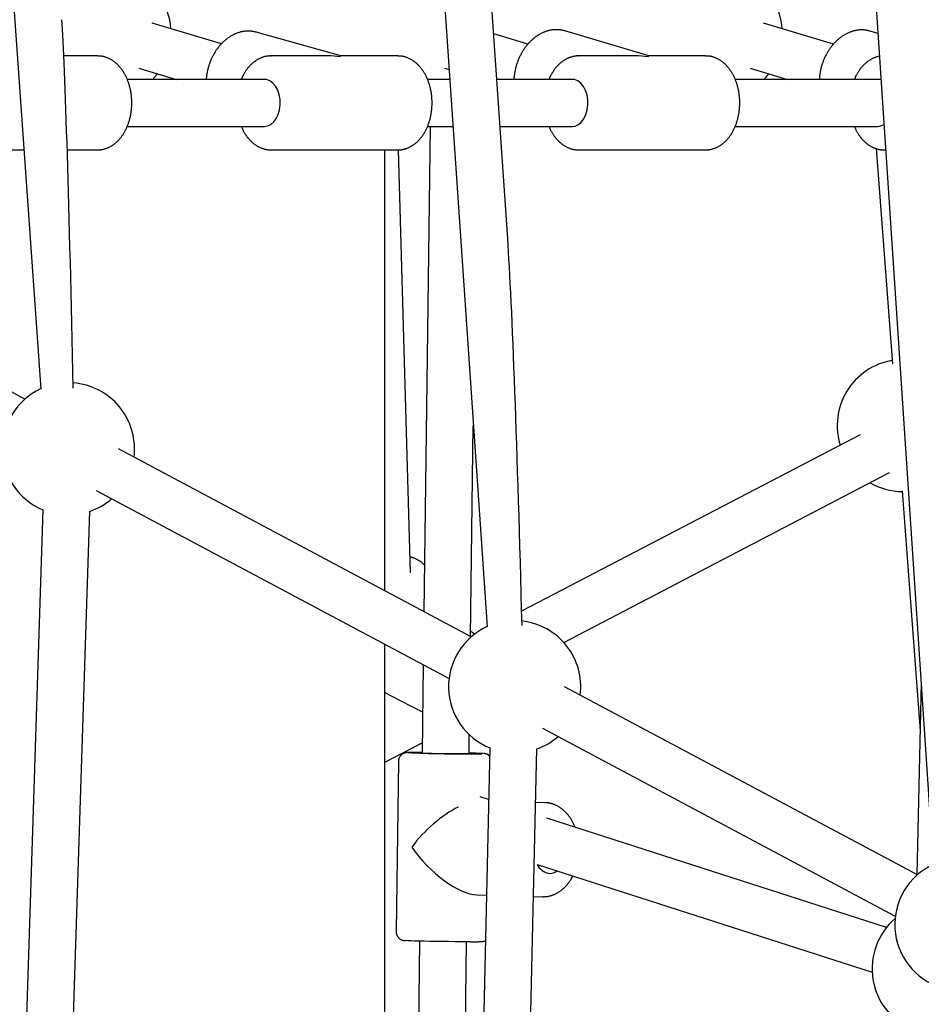
# Model space of a CAD drawing. Extents: x -4389 to 14923, y -2983 to 3258.
# Drawn here: x 9741 to 10048, y -779 to -444 of the extents above; entities that cross this region are included whole.
import ezdxf

# ---------------------------------------------------------------- set-up
doc = ezdxf.new("R2010")
doc.units = 0

msp = doc.modelspace()

# ---------------------------------------------------------------- linework, layer by layer
at = {"color": 7, "linetype": 'Continuous'}
for p, q in [((9657.13, 733.86), (9748.56, -569.32)), ((9907.52, -518.13), (9824.98, 694.15)), ((9809.01, 693.06), (9900.48, -650.28)), ((9961.79, 628.72), (10052.39, -731.25)), ((9810.05, -451.8), (9786.55, -444.76)), ((10018.41, -451.89), (9994.63, -444.76)), ((9850.74, -455.89), (9821.95, -447.8)), ((9914.41, -451.9), (9902.77, -448.41)), ((9955.59, -455.89), (9926.99, -447.36)), ((10033.54, -448.22), (10030.88, -447.44)), ((9767.87, -455.89), (9756.43, -455.89)), ((9846.33, -455.89), (9826.98, -455.89)), ((9826.98, -455.89), (9827.1, -455.89)), ((9870.08, -455.89), (9850.73, -455.89)), ((9950.93, -455.89), (9931.71, -455.89)), ((9931.71, -455.89), (9931.84, -455.89)), ((9974.81, -455.89), (9955.58, -455.89)), ((9781.96, -460.09), (9794.64, -463.89)), ((9886, -460.09), (9887.56, -460.56)), ((9990.04, -460.09), (10002.72, -463.89)), ((9824.75, -463.89), (9778, -463.89)), ((9887.79, -463.89), (9880.21, -463.89)), ((9929.48, -463.89), (9903.83, -463.89)), ((10033.43, -463.89), (9984.94, -463.89)), ((9778.01, -479.89), (9824.75, -479.89)), ((9881.13, -479.89), (9878.99, -645.14)), ((9880.24, -479.89), (9888.88, -479.89)), ((9904.91, -479.89), (9929.48, -479.89)), ((9984.96, -479.89), (10033.43, -479.89)), ((9724.77, -487.89), (9742.84, -487.89)), ((9757.6, -487.89), (9767.87, -487.89)), ((9826.98, -487.89), (9870.08, -487.89)), ((9865.64, -638.02), (9865.64, -487.89)), ((9874.46, -631.91), (9870.33, -487.85)), ((9931.71, -487.89), (9974.81, -487.89)), ((10032.96, -487.47), (10038.49, -560.87)), ((10035.66, -487.89), (10036.18, -487.89)), ((9743.21, -572.74), (9623.14, -508.72)), ((9894.88, -653.61), (9895.81, -581.72)), ((10027.5, -584.92), (9912.27, -645.02)), ((9895.09, -653.73), (9775.02, -589.7)), ((9926.59, -655.6), (10037.42, -597.79)), ((9767.49, -603.82), (9887.57, -667.85)), ((10041.74, -604.02), (10047.89, -685.72)), ((9749.33, -610.46), (9742.25, -829.4)), ((9758.24, -829.91), (9765.32, -610.97)), ((9865.64, -1023.31), (9865.64, -656.16)), ((9878.75, -663.15), (9878.36, -693.2)), ((10048.27, -669.4), (10046.77, -734.6)), ((10046.98, -734.71), (9926.9, -670.69)), ((9894.36, -693.4), (9894.44, -687.04)), ((9919.38, -684.81), (10039.45, -748.83)), ((9865.64, -696.41), (9878.41, -689.75)), ((9901.42, -691.53), (9895.14, -974.95)), ((9911.13, -975.3), (9917.42, -691.88)), ((9870.32, -696.09), (9869.57, -754.08)), ((9901.03, -709.1), (9898.16, -708.18)), ((9920.22, -710.21), (9917.01, -710.12)), ((10036.46, -752.67), (9920.89, -715.49)), ((9917.52, -731.22), (10031.56, -767.91)), ((9897.03, -741.6), (9900.31, -741.69)), ((9916.3, -742.12), (9919.36, -742.2)), ((9919.58, -742.2), (9919.36, -742.2)), ((9877.53, -757.33), (9874.19, -1014.36)), ((9890.68, -977.11), (9893.53, -757.54))]:
    msp.add_line(p, q, dxfattribs=at)
for points in [[(9822.01, -447.83), (9821.81, -447.78), (9821.61, -447.73), (9821.41, -447.69), (9821.21, -447.64), (9821, -447.6), (9820.8, -447.56), (9820.59, -447.52), (9820.39, -447.49), (9820.18, -447.47), (9819.96, -447.45), (9819.75, -447.44), (9819.54, -447.43), (9819.32, -447.42), (9819.1, -447.43), (9818.88, -447.43), (9818.67, -447.44), (9818.44, -447.46), (9818.22, -447.48), (9818, -447.5), (9817.78, -447.53), (9817.56, -447.56), (9817.33, -447.6), (9817.11, -447.64), (9816.89, -447.69), (9816.67, -447.74), (9816.44, -447.8), (9816.22, -447.86), (9816, -447.93), (9815.78, -448), (9815.56, -448.08), (9815.34, -448.16), (9815.12, -448.24), (9814.9, -448.33), (9814.69, -448.42), (9814.47, -448.52), (9814.26, -448.63), (9814.04, -448.73), (9813.83, -448.84), (9813.62, -448.96), (9813.41, -449.08), (9813.2, -449.21), (9812.99, -449.34), (9812.78, -449.47), (9812.57, -449.61), (9812.37, -449.75), (9812.17, -449.9), (9811.97, -450.05), (9811.77, -450.2), (9811.57, -450.36), (9811.37, -450.52), (9811.18, -450.69), (9810.99, -450.86), (9810.8, -451.04), (9810.61, -451.21), (9810.42, -451.4), (9810.24, -451.58), (9810.06, -451.77), (9809.88, -451.97), (9809.7, -452.16), (9809.52, -452.36), (9809.35, -452.57), (9809.18, -452.78), (9809.01, -452.99), (9808.85, -453.2), (9808.69, -453.42), (9808.53, -453.64), (9808.37, -453.86), (9808.22, -454.09), (9808.07, -454.32), (9807.92, -454.55), (9807.78, -454.78), (9807.63, -455.02), (9807.5, -455.26), (9807.36, -455.5), (9807.23, -455.75), (9807.1, -455.99), (9806.97, -456.24), (9806.85, -456.49), (9806.73, -456.75), (9806.61, -457), (9806.5, -457.26), (9806.39, -457.52), (9806.29, -457.78), (9806.18, -458.04), (9806.09, -458.3), (9805.99, -458.56), (9805.9, -458.82), (9805.82, -459.07), (9805.74, -459.33), (9805.66, -459.58), (9805.59, -459.83), (9805.53, -460.07), (9805.46, -460.31), (9805.4, -460.55), (9805.35, -460.78), (9805.3, -461), (9805.25, -461.22), (9805.21, -461.44), (9805.17, -461.65), (9805.13, -461.85), (9805.1, -462.05), (9805.07, -462.24), (9805.04, -462.43), (9805.02, -462.61), (9804.99, -462.78), (9804.97, -462.95), (9804.96, -463.11), (9804.94, -463.27), (9804.92, -463.43), (9804.91, -463.58), (9804.9, -463.74), (9804.89, -463.89)], [(9927.05, -447.39), (9926.84, -447.33), (9926.63, -447.28), (9926.41, -447.23), (9926.2, -447.18), (9925.99, -447.13), (9925.77, -447.09), (9925.56, -447.05), (9925.34, -447.02), (9925.13, -447), (9924.91, -446.97), (9924.69, -446.96), (9924.47, -446.95), (9924.25, -446.95), (9924.02, -446.95), (9923.8, -446.95), (9923.58, -446.96), (9923.36, -446.98), (9923.13, -447), (9922.91, -447.02), (9922.69, -447.05), (9922.46, -447.08), (9922.24, -447.12), (9922.02, -447.16), (9921.79, -447.21), (9921.57, -447.26), (9921.35, -447.32), (9921.13, -447.38), (9920.9, -447.44), (9920.68, -447.51), (9920.46, -447.59), (9920.24, -447.67), (9920.02, -447.75), (9919.81, -447.84), (9919.59, -447.93), (9919.37, -448.03), (9919.15, -448.13), (9918.94, -448.24), (9918.73, -448.35), (9918.51, -448.47), (9918.3, -448.59), (9918.09, -448.71), (9917.88, -448.84), (9917.67, -448.97), (9917.47, -449.11), (9917.26, -449.25), (9917.06, -449.4), (9916.85, -449.55), (9916.65, -449.7), (9916.45, -449.86), (9916.26, -450.03), (9916.06, -450.19), (9915.87, -450.36), (9915.68, -450.54), (9915.49, -450.71), (9915.3, -450.9), (9915.11, -451.08), (9914.93, -451.27), (9914.75, -451.46), (9914.57, -451.66), (9914.4, -451.86), (9914.22, -452.06), (9914.05, -452.27), (9913.88, -452.48), (9913.72, -452.7), (9913.55, -452.91), (9913.39, -453.13), (9913.23, -453.35), (9913.08, -453.58), (9912.93, -453.81), (9912.78, -454.04), (9912.63, -454.27), (9912.49, -454.51), (9912.35, -454.75), (9912.21, -454.99), (9912.07, -455.23), (9911.94, -455.48), (9911.82, -455.73), (9911.69, -455.98), (9911.57, -456.23), (9911.45, -456.49), (9911.34, -456.75), (9911.23, -457), (9911.12, -457.26), (9911.02, -457.52), (9910.92, -457.78), (9910.82, -458.04), (9910.73, -458.3), (9910.64, -458.55), (9910.56, -458.81), (9910.48, -459.06), (9910.41, -459.31), (9910.34, -459.55), (9910.28, -459.79), (9910.21, -460.03), (9910.16, -460.26), (9910.11, -460.49), (9910.06, -460.71), (9910.01, -460.93), (9909.97, -461.14), (9909.93, -461.35), (9909.9, -461.55), (9909.87, -461.74), (9909.84, -461.92), (9909.81, -462.1), (9909.79, -462.26), (9909.77, -462.41), (9909.75, -462.56), (9909.73, -462.7), (9909.71, -462.83), (9909.7, -462.95), (9909.69, -463.07), (9909.68, -463.18), (9909.67, -463.28), (9909.66, -463.38), (9909.66, -463.47), (9909.66, -463.56), (9909.65, -463.64), (9909.65, -463.73), (9909.65, -463.81), (9909.65, -463.89)], [(10030.94, -447.46), (10030.73, -447.41), (10030.53, -447.36), (10030.32, -447.31), (10030.1, -447.26), (10029.89, -447.21), (10029.68, -447.17), (10029.47, -447.14), (10029.25, -447.1), (10029.04, -447.08), (10028.82, -447.06), (10028.6, -447.04), (10028.38, -447.03), (10028.16, -447.03), (10027.94, -447.03), (10027.72, -447.04), (10027.5, -447.05), (10027.27, -447.06), (10027.05, -447.08), (10026.83, -447.1), (10026.6, -447.13), (10026.38, -447.16), (10026.16, -447.2), (10025.93, -447.24), (10025.71, -447.29), (10025.49, -447.34), (10025.27, -447.4), (10025.04, -447.46), (10024.82, -447.53), (10024.6, -447.6), (10024.38, -447.67), (10024.16, -447.75), (10023.94, -447.84), (10023.72, -447.93), (10023.51, -448.02), (10023.29, -448.12), (10023.07, -448.22), (10022.86, -448.33), (10022.65, -448.44), (10022.43, -448.55), (10022.22, -448.67), (10022.01, -448.8), (10021.8, -448.93), (10021.59, -449.06), (10021.39, -449.2), (10021.18, -449.34), (10020.98, -449.49), (10020.78, -449.64), (10020.58, -449.79), (10020.38, -449.95), (10020.18, -450.11), (10019.98, -450.28), (10019.79, -450.45), (10019.6, -450.62), (10019.41, -450.8), (10019.22, -450.98), (10019.04, -451.17), (10018.86, -451.36), (10018.67, -451.55), (10018.5, -451.75), (10018.32, -451.95), (10018.15, -452.15), (10017.98, -452.36), (10017.81, -452.57), (10017.64, -452.78), (10017.48, -453), (10017.32, -453.22), (10017.16, -453.44), (10017, -453.67), (10016.85, -453.9), (10016.7, -454.13), (10016.56, -454.36), (10016.41, -454.6), (10016.27, -454.84), (10016.14, -455.08), (10016, -455.32), (10015.87, -455.57), (10015.74, -455.82), (10015.62, -456.07), (10015.5, -456.32), (10015.38, -456.58), (10015.27, -456.83), (10015.16, -457.09), (10015.05, -457.35), (10014.95, -457.61), (10014.85, -457.87), (10014.75, -458.13), (10014.66, -458.39), (10014.58, -458.64), (10014.49, -458.9), (10014.42, -459.15), (10014.34, -459.4), (10014.27, -459.64), (10014.21, -459.88), (10014.15, -460.12), (10014.09, -460.35), (10014.04, -460.58), (10013.99, -460.8), (10013.95, -461.02), (10013.91, -461.24), (10013.87, -461.44), (10013.84, -461.64), (10013.81, -461.83), (10013.78, -462.01), (10013.75, -462.18), (10013.73, -462.34), (10013.71, -462.5), (10013.69, -462.64), (10013.67, -462.77), (10013.65, -462.9), (10013.64, -463.02), (10013.63, -463.13), (10013.62, -463.23), (10013.61, -463.33), (10013.6, -463.42), (10013.6, -463.5), (10013.6, -463.59), (10013.6, -463.67), (10013.59, -463.74), (10013.59, -463.82), (10013.59, -463.89)], [(9767.88, -487.86), (9767.99, -487.87), (9768.09, -487.87), (9768.2, -487.88), (9768.3, -487.88), (9768.42, -487.88), (9768.53, -487.88), (9768.65, -487.87), (9768.78, -487.86), (9768.91, -487.85), (9769.05, -487.83), (9769.19, -487.81), (9769.34, -487.78), (9769.5, -487.75), (9769.66, -487.72), (9769.83, -487.68), (9770.01, -487.63), (9770.19, -487.58), (9770.37, -487.53), (9770.56, -487.47), (9770.75, -487.41), (9770.95, -487.34), (9771.14, -487.27), (9771.34, -487.19), (9771.53, -487.11), (9771.73, -487.02), (9771.92, -486.93), (9772.11, -486.83), (9772.3, -486.73), (9772.49, -486.62), (9772.68, -486.51), (9772.86, -486.4), (9773.05, -486.28), (9773.23, -486.16), (9773.41, -486.03), (9773.59, -485.9), (9773.76, -485.76), (9773.94, -485.62), (9774.11, -485.48), (9774.28, -485.33), (9774.45, -485.18), (9774.62, -485.02), (9774.78, -484.86), (9774.95, -484.69), (9775.11, -484.53), (9775.27, -484.35), (9775.42, -484.18), (9775.58, -484), (9775.73, -483.81), (9775.88, -483.62), (9776.03, -483.43), (9776.17, -483.23), (9776.32, -483.04), (9776.46, -482.83), (9776.6, -482.63), (9776.73, -482.42), (9776.86, -482.2), (9776.99, -481.99), (9777.12, -481.77), (9777.24, -481.54), (9777.36, -481.32), (9777.48, -481.09), (9777.6, -480.86), (9777.71, -480.62), (9777.82, -480.38), (9777.93, -480.14), (9778.03, -479.9), (9778.13, -479.65), (9778.23, -479.4), (9778.32, -479.15), (9778.41, -478.9), (9778.5, -478.65), (9778.58, -478.39), (9778.66, -478.13), (9778.74, -477.87), (9778.81, -477.6), (9778.89, -477.34), (9778.95, -477.07), (9779.02, -476.8), (9779.08, -476.53), (9779.13, -476.26), (9779.19, -475.99), (9779.24, -475.72), (9779.28, -475.44), (9779.33, -475.16), (9779.37, -474.89), (9779.4, -474.61), (9779.43, -474.33), (9779.46, -474.05), (9779.49, -473.77), (9779.51, -473.49), (9779.53, -473.21), (9779.54, -472.93), (9779.56, -472.64), (9779.56, -472.36), (9779.57, -472.08), (9779.57, -471.8), (9779.57, -471.51), (9779.56, -471.23), (9779.55, -470.95), (9779.54, -470.67), (9779.52, -470.38), (9779.5, -470.1), (9779.47, -469.82), (9779.45, -469.54), (9779.41, -469.26), (9779.38, -468.98), (9779.34, -468.7), (9779.3, -468.43), (9779.25, -468.15), (9779.2, -467.87), (9779.15, -467.6), (9779.09, -467.33), (9779.03, -467.06), (9778.97, -466.79), (9778.91, -466.52), (9778.84, -466.25), (9778.76, -465.98), (9778.68, -465.72), (9778.6, -465.46), (9778.52, -465.2), (9778.43, -464.94), (9778.34, -464.68), (9778.25, -464.43), (9778.15, -464.18), (9778.05, -463.93), (9777.94, -463.68), (9777.84, -463.43), (9777.73, -463.19), (9777.61, -462.95), (9777.49, -462.71), (9777.37, -462.48), (9777.25, -462.24), (9777.12, -462.01), (9776.99, -461.79), (9776.86, -461.57), (9776.72, -461.35), (9776.58, -461.13), (9776.44, -460.91), (9776.29, -460.7), (9776.14, -460.5), (9775.99, -460.29), (9775.84, -460.1), (9775.68, -459.9), (9775.52, -459.71), (9775.35, -459.52), (9775.19, -459.34), (9775.02, -459.16), (9774.85, -458.98), (9774.67, -458.81), (9774.5, -458.64), (9774.32, -458.48), (9774.13, -458.32), (9773.95, -458.17), (9773.76, -458.02), (9773.58, -457.87), (9773.39, -457.73), (9773.19, -457.6), (9773, -457.47), (9772.8, -457.34), (9772.61, -457.22), (9772.41, -457.11), (9772.21, -457), (9772, -456.89), (9771.8, -456.8), (9771.6, -456.7), (9771.4, -456.61), (9771.19, -456.53), (9770.99, -456.45), (9770.79, -456.38), (9770.59, -456.31), (9770.39, -456.25), (9770.19, -456.19), (9769.99, -456.14), (9769.8, -456.09), (9769.6, -456.05), (9769.41, -456.02), (9769.21, -455.99), (9769.02, -455.97), (9768.83, -455.95), (9768.64, -455.94), (9768.46, -455.93), (9768.27, -455.92), (9768.08, -455.92), (9767.89, -455.91)], [(9827.12, -455.93), (9826.99, -455.92), (9826.86, -455.92), (9826.72, -455.91), (9826.58, -455.91), (9826.44, -455.91), (9826.3, -455.91), (9826.16, -455.92), (9826.01, -455.93), (9825.85, -455.95), (9825.7, -455.97), (9825.53, -455.99), (9825.37, -456.02), (9825.2, -456.06), (9825.02, -456.1), (9824.84, -456.14), (9824.66, -456.19), (9824.47, -456.25), (9824.29, -456.31), (9824.09, -456.37), (9823.9, -456.44), (9823.71, -456.51), (9823.51, -456.59), (9823.32, -456.67), (9823.12, -456.76), (9822.93, -456.85), (9822.74, -456.95), (9822.55, -457.05), (9822.36, -457.15), (9822.17, -457.26), (9821.99, -457.38), (9821.8, -457.5), (9821.62, -457.62), (9821.44, -457.75), (9821.26, -457.88), (9821.09, -458.02), (9820.91, -458.16), (9820.74, -458.3), (9820.57, -458.45), (9820.4, -458.6), (9820.23, -458.76), (9820.07, -458.92), (9819.9, -459.08), (9819.74, -459.25), (9819.58, -459.42), (9819.42, -459.6), (9819.27, -459.78), (9819.12, -459.97), (9818.97, -460.15), (9818.82, -460.35), (9818.68, -460.54), (9818.54, -460.74), (9818.4, -460.94), (9818.27, -461.13), (9818.14, -461.33), (9818.02, -461.52), (9817.91, -461.7), (9817.8, -461.88), (9817.69, -462.06), (9817.6, -462.22), (9817.5, -462.39), (9817.42, -462.54), (9817.34, -462.69), (9817.27, -462.83), (9817.2, -462.97), (9817.14, -463.1), (9817.09, -463.22), (9817.04, -463.34), (9816.99, -463.46), (9816.95, -463.57), (9816.91, -463.68), (9816.87, -463.78), (9816.83, -463.89)], [(9870.09, -487.85), (9870.22, -487.85), (9870.35, -487.86), (9870.48, -487.86), (9870.62, -487.86), (9870.76, -487.86), (9870.9, -487.85), (9871.04, -487.85), (9871.19, -487.83), (9871.34, -487.82), (9871.49, -487.79), (9871.65, -487.76), (9871.82, -487.73), (9871.99, -487.69), (9872.16, -487.65), (9872.34, -487.6), (9872.52, -487.55), (9872.7, -487.49), (9872.89, -487.43), (9873.08, -487.37), (9873.28, -487.3), (9873.47, -487.22), (9873.66, -487.14), (9873.86, -487.06), (9874.05, -486.97), (9874.24, -486.87), (9874.43, -486.77), (9874.62, -486.67), (9874.81, -486.56), (9874.99, -486.45), (9875.18, -486.33), (9875.36, -486.21), (9875.54, -486.08), (9875.72, -485.95), (9875.9, -485.82), (9876.08, -485.68), (9876.25, -485.54), (9876.42, -485.39), (9876.59, -485.24), (9876.76, -485.09), (9876.93, -484.93), (9877.09, -484.76), (9877.25, -484.6), (9877.41, -484.43), (9877.57, -484.25), (9877.73, -484.07), (9877.88, -483.89), (9878.03, -483.7), (9878.18, -483.51), (9878.33, -483.32), (9878.47, -483.12), (9878.61, -482.92), (9878.75, -482.72), (9878.89, -482.51), (9879.02, -482.29), (9879.15, -482.08), (9879.28, -481.86), (9879.4, -481.64), (9879.53, -481.41), (9879.65, -481.19), (9879.76, -480.96), (9879.88, -480.72), (9879.99, -480.48), (9880.09, -480.25), (9880.2, -480), (9880.3, -479.76), (9880.4, -479.51), (9880.49, -479.26), (9880.58, -479.01), (9880.67, -478.75), (9880.76, -478.5), (9880.84, -478.24), (9880.92, -477.98), (9881, -477.72), (9881.07, -477.45), (9881.14, -477.19), (9881.2, -476.92), (9881.26, -476.65), (9881.32, -476.38), (9881.38, -476.11), (9881.43, -475.83), (9881.48, -475.56), (9881.52, -475.28), (9881.56, -475.01), (9881.6, -474.73), (9881.63, -474.45), (9881.66, -474.17), (9881.69, -473.89), (9881.71, -473.61), (9881.73, -473.33), (9881.75, -473.05), (9881.76, -472.76), (9881.77, -472.48), (9881.78, -472.2), (9881.78, -471.92), (9881.78, -471.63), (9881.77, -471.35), (9881.77, -471.07), (9881.75, -470.79), (9881.74, -470.5), (9881.72, -470.22), (9881.7, -469.94), (9881.67, -469.66), (9881.64, -469.38), (9881.61, -469.1), (9881.57, -468.82), (9881.53, -468.55), (9881.48, -468.27), (9881.44, -467.99), (9881.39, -467.72), (9881.33, -467.44), (9881.27, -467.17), (9881.21, -466.9), (9881.15, -466.63), (9881.08, -466.36), (9881.01, -466.1), (9880.93, -465.83), (9880.85, -465.57), (9880.77, -465.31), (9880.68, -465.05), (9880.59, -464.79), (9880.5, -464.54), (9880.4, -464.28), (9880.3, -464.03), (9880.2, -463.78), (9880.1, -463.54), (9879.99, -463.29), (9879.87, -463.05), (9879.76, -462.81), (9879.64, -462.58), (9879.51, -462.34), (9879.39, -462.11), (9879.26, -461.88), (9879.13, -461.66), (9878.99, -461.44), (9878.85, -461.22), (9878.71, -461.01), (9878.57, -460.79), (9878.42, -460.59), (9878.27, -460.38), (9878.11, -460.18), (9877.96, -459.98), (9877.8, -459.79), (9877.64, -459.6), (9877.47, -459.41), (9877.3, -459.23), (9877.13, -459.06), (9876.96, -458.88), (9876.78, -458.71), (9876.61, -458.55), (9876.42, -458.39), (9876.24, -458.23), (9876.06, -458.08), (9875.87, -457.93), (9875.68, -457.79), (9875.49, -457.66), (9875.3, -457.52), (9875.1, -457.4), (9874.9, -457.27), (9874.7, -457.16), (9874.5, -457.04), (9874.3, -456.94), (9874.1, -456.84), (9873.9, -456.74), (9873.69, -456.65), (9873.49, -456.56), (9873.29, -456.48), (9873.09, -456.41), (9872.89, -456.34), (9872.7, -456.28), (9872.5, -456.22), (9872.31, -456.16), (9872.13, -456.12), (9871.94, -456.07), (9871.76, -456.04), (9871.58, -456.01), (9871.41, -455.98), (9871.24, -455.96), (9871.07, -455.95), (9870.91, -455.94), (9870.74, -455.93), (9870.58, -455.93), (9870.42, -455.93), (9870.26, -455.93), (9870.1, -455.93)], [(9931.87, -455.93), (9931.74, -455.92), (9931.62, -455.91), (9931.49, -455.91), (9931.36, -455.9), (9931.23, -455.9), (9931.1, -455.9), (9930.96, -455.91), (9930.82, -455.92), (9930.67, -455.93), (9930.52, -455.95), (9930.36, -455.97), (9930.2, -456), (9930.03, -456.04), (9929.86, -456.07), (9929.68, -456.12), (9929.5, -456.16), (9929.32, -456.22), (9929.13, -456.27), (9928.94, -456.33), (9928.75, -456.4), (9928.55, -456.47), (9928.36, -456.54), (9928.16, -456.62), (9927.96, -456.71), (9927.77, -456.8), (9927.58, -456.89), (9927.39, -456.99), (9927.2, -457.09), (9927.01, -457.2), (9926.83, -457.31), (9926.64, -457.43), (9926.46, -457.55), (9926.28, -457.67), (9926.1, -457.8), (9925.92, -457.94), (9925.74, -458.07), (9925.57, -458.22), (9925.4, -458.36), (9925.23, -458.51), (9925.06, -458.67), (9924.89, -458.82), (9924.73, -458.99), (9924.56, -459.15), (9924.4, -459.32), (9924.24, -459.5), (9924.09, -459.67), (9923.94, -459.86), (9923.78, -460.04), (9923.64, -460.23), (9923.49, -460.43), (9923.35, -460.62), (9923.21, -460.82), (9923.08, -461.01), (9922.95, -461.2), (9922.83, -461.4), (9922.71, -461.58), (9922.59, -461.76), (9922.49, -461.94), (9922.39, -462.11), (9922.29, -462.28), (9922.2, -462.44), (9922.12, -462.59), (9922.04, -462.74), (9921.97, -462.89), (9921.91, -463.03), (9921.85, -463.16), (9921.8, -463.29), (9921.75, -463.41), (9921.7, -463.53), (9921.65, -463.65), (9921.61, -463.77), (9921.57, -463.89)], [(9974.78, -487.85), (9974.91, -487.86), (9975.03, -487.86), (9975.16, -487.87), (9975.28, -487.87), (9975.41, -487.87), (9975.55, -487.86), (9975.68, -487.86), (9975.83, -487.85), (9975.97, -487.83), (9976.12, -487.81), (9976.28, -487.78), (9976.44, -487.75), (9976.61, -487.72), (9976.78, -487.68), (9976.95, -487.63), (9977.13, -487.58), (9977.32, -487.53), (9977.51, -487.47), (9977.7, -487.41), (9977.89, -487.34), (9978.08, -487.27), (9978.28, -487.19), (9978.47, -487.11), (9978.67, -487.02), (9978.86, -486.93), (9979.05, -486.83), (9979.24, -486.73), (9979.43, -486.62), (9979.61, -486.51), (9979.8, -486.4), (9979.98, -486.28), (9980.17, -486.16), (9980.35, -486.03), (9980.52, -485.9), (9980.7, -485.76), (9980.88, -485.62), (9981.05, -485.48), (9981.22, -485.33), (9981.39, -485.18), (9981.56, -485.02), (9981.72, -484.86), (9981.89, -484.7), (9982.05, -484.53), (9982.21, -484.35), (9982.36, -484.18), (9982.52, -484), (9982.67, -483.81), (9982.82, -483.63), (9982.97, -483.43), (9983.11, -483.24), (9983.26, -483.04), (9983.4, -482.84), (9983.53, -482.63), (9983.67, -482.42), (9983.8, -482.21), (9983.93, -481.99), (9984.06, -481.77), (9984.18, -481.55), (9984.3, -481.32), (9984.42, -481.09), (9984.54, -480.86), (9984.65, -480.62), (9984.76, -480.39), (9984.87, -480.15), (9984.97, -479.9), (9985.07, -479.66), (9985.17, -479.41), (9985.26, -479.16), (9985.35, -478.9), (9985.44, -478.65), (9985.52, -478.39), (9985.6, -478.13), (9985.68, -477.87), (9985.75, -477.61), (9985.82, -477.34), (9985.89, -477.08), (9985.96, -476.81), (9986.02, -476.54), (9986.07, -476.27), (9986.13, -475.99), (9986.18, -475.72), (9986.22, -475.44), (9986.27, -475.17), (9986.31, -474.89), (9986.34, -474.61), (9986.38, -474.33), (9986.4, -474.05), (9986.43, -473.77), (9986.45, -473.49), (9986.47, -473.21), (9986.49, -472.93), (9986.5, -472.65), (9986.5, -472.37), (9986.51, -472.08), (9986.51, -471.8), (9986.51, -471.52), (9986.5, -471.23), (9986.49, -470.95), (9986.48, -470.67), (9986.46, -470.39), (9986.44, -470.11), (9986.41, -469.83), (9986.39, -469.55), (9986.36, -469.27), (9986.32, -468.99), (9986.28, -468.71), (9986.24, -468.43), (9986.19, -468.15), (9986.15, -467.88), (9986.09, -467.6), (9986.04, -467.33), (9985.98, -467.06), (9985.91, -466.79), (9985.85, -466.52), (9985.78, -466.25), (9985.7, -465.99), (9985.63, -465.72), (9985.55, -465.46), (9985.46, -465.2), (9985.37, -464.94), (9985.28, -464.69), (9985.19, -464.43), (9985.09, -464.18), (9984.99, -463.93), (9984.89, -463.68), (9984.78, -463.44), (9984.67, -463.19), (9984.55, -462.95), (9984.44, -462.71), (9984.32, -462.48), (9984.19, -462.25), (9984.06, -462.02), (9983.93, -461.79), (9983.8, -461.57), (9983.66, -461.35), (9983.52, -461.13), (9983.38, -460.92), (9983.23, -460.71), (9983.09, -460.5), (9982.93, -460.3), (9982.78, -460.1), (9982.62, -459.9), (9982.46, -459.71), (9982.3, -459.52), (9982.13, -459.34), (9981.96, -459.16), (9981.79, -458.98), (9981.62, -458.81), (9981.44, -458.64), (9981.26, -458.48), (9981.08, -458.32), (9980.89, -458.17), (9980.71, -458.02), (9980.52, -457.87), (9980.33, -457.73), (9980.14, -457.6), (9979.94, -457.47), (9979.75, -457.34), (9979.55, -457.22), (9979.35, -457.11), (9979.15, -457), (9978.95, -456.9), (9978.75, -456.8), (9978.54, -456.7), (9978.34, -456.61), (9978.14, -456.53), (9977.94, -456.45), (9977.74, -456.38), (9977.54, -456.31), (9977.34, -456.25), (9977.15, -456.19), (9976.96, -456.14), (9976.77, -456.1), (9976.58, -456.06), (9976.4, -456.02), (9976.22, -456), (9976.04, -455.97), (9975.86, -455.96), (9975.69, -455.94), (9975.51, -455.94), (9975.34, -455.93), (9975.17, -455.93), (9975, -455.92), (9974.83, -455.92)], [(10034.06, -456.07), (10033.94, -456.09), (10033.83, -456.1), (10033.71, -456.12), (10033.59, -456.14), (10033.46, -456.16), (10033.34, -456.19), (10033.21, -456.22), (10033.07, -456.25), (10032.94, -456.3), (10032.79, -456.34), (10032.64, -456.39), (10032.49, -456.45), (10032.33, -456.52), (10032.17, -456.58), (10032.01, -456.66), (10031.84, -456.74), (10031.66, -456.82), (10031.49, -456.91), (10031.31, -457.01), (10031.12, -457.11), (10030.94, -457.22), (10030.76, -457.33), (10030.57, -457.44), (10030.39, -457.56), (10030.21, -457.69), (10030.03, -457.81), (10029.85, -457.95), (10029.68, -458.09), (10029.5, -458.23), (10029.33, -458.38), (10029.16, -458.53), (10028.99, -458.68), (10028.82, -458.84), (10028.66, -459), (10028.5, -459.17), (10028.34, -459.34), (10028.18, -459.51), (10028.02, -459.69), (10027.87, -459.88), (10027.72, -460.06), (10027.57, -460.25), (10027.43, -460.45), (10027.28, -460.64), (10027.15, -460.84), (10027.01, -461.03), (10026.89, -461.23), (10026.76, -461.42), (10026.64, -461.6), (10026.53, -461.78), (10026.43, -461.96), (10026.33, -462.13), (10026.23, -462.3), (10026.14, -462.46), (10026.06, -462.61), (10025.99, -462.76), (10025.92, -462.9), (10025.85, -463.04), (10025.79, -463.17), (10025.74, -463.3), (10025.69, -463.42), (10025.64, -463.54), (10025.6, -463.66), (10025.56, -463.77), (10025.51, -463.89)], [(9786.67, -463.89), (9788.27, -462.03), (9788.31, -461.99)], [(9994.75, -463.89), (9995.44, -463.14), (9996.39, -461.99)], [(9824.75, -479.89), (9825.78, -479.74), (9826.88, -479.23), (9827.89, -478.37), (9828.75, -477.21), (9829.42, -475.8), (9829.87, -474.21), (9830.09, -472.51), (9830.05, -470.78), (9829.77, -469.1), (9829.25, -467.55), (9828.52, -466.21), (9827.62, -465.13), (9826.58, -464.37), (9825.45, -463.96), (9824.75, -463.89)], [(9929.48, -479.89), (9930.45, -479.76), (9931.56, -479.26), (9932.57, -478.42), (9933.44, -477.27), (9934.12, -475.88), (9934.58, -474.29), (9934.81, -472.6), (9934.79, -470.87), (9934.52, -469.18), (9934.01, -467.63), (9933.29, -466.27), (9932.39, -465.18), (9931.36, -464.4), (9930.24, -463.97), (9929.48, -463.89)], [(10034.59, -464.08), (10034.18, -463.97), (10033.43, -463.89)], [(9816.85, -479.89), (9816.92, -480.07), (9817, -480.26), (9817.08, -480.45), (9817.16, -480.63), (9817.24, -480.82), (9817.33, -481.01), (9817.42, -481.2), (9817.51, -481.38), (9817.61, -481.58), (9817.72, -481.77), (9817.83, -481.96), (9817.94, -482.15), (9818.07, -482.35), (9818.19, -482.54), (9818.32, -482.74), (9818.46, -482.93), (9818.6, -483.13), (9818.74, -483.32), (9818.89, -483.52), (9819.04, -483.71), (9819.2, -483.91), (9819.36, -484.1), (9819.52, -484.28), (9819.69, -484.47), (9819.86, -484.65), (9820.03, -484.82), (9820.2, -484.99), (9820.38, -485.16), (9820.56, -485.32), (9820.74, -485.48), (9820.93, -485.63), (9821.11, -485.78), (9821.3, -485.92), (9821.49, -486.06), (9821.68, -486.2), (9821.88, -486.33), (9822.07, -486.45), (9822.27, -486.57), (9822.47, -486.69), (9822.67, -486.79), (9822.88, -486.9), (9823.08, -487), (9823.28, -487.09), (9823.49, -487.18), (9823.69, -487.26), (9823.89, -487.34), (9824.09, -487.41), (9824.29, -487.47), (9824.49, -487.54), (9824.68, -487.59), (9824.87, -487.64), (9825.06, -487.69), (9825.24, -487.73), (9825.42, -487.76), (9825.6, -487.79), (9825.77, -487.81), (9825.94, -487.83), (9826.11, -487.84), (9826.28, -487.85), (9826.44, -487.85), (9826.6, -487.86), (9826.76, -487.86), (9826.92, -487.85), (9827.08, -487.85)], [(9921.58, -479.89), (9921.65, -480.06), (9921.72, -480.24), (9921.79, -480.41), (9921.87, -480.59), (9921.94, -480.76), (9922.02, -480.94), (9922.11, -481.12), (9922.2, -481.3), (9922.29, -481.49), (9922.39, -481.67), (9922.5, -481.86), (9922.61, -482.05), (9922.72, -482.24), (9922.85, -482.43), (9922.97, -482.62), (9923.1, -482.81), (9923.24, -483.01), (9923.38, -483.21), (9923.53, -483.4), (9923.68, -483.6), (9923.83, -483.79), (9923.99, -483.99), (9924.15, -484.17), (9924.32, -484.36), (9924.49, -484.54), (9924.66, -484.72), (9924.83, -484.89), (9925, -485.06), (9925.18, -485.23), (9925.36, -485.39), (9925.55, -485.54), (9925.73, -485.69), (9925.92, -485.84), (9926.11, -485.98), (9926.3, -486.12), (9926.49, -486.25), (9926.69, -486.38), (9926.88, -486.5), (9927.08, -486.62), (9927.28, -486.73), (9927.49, -486.84), (9927.69, -486.94), (9927.89, -487.04), (9928.1, -487.13), (9928.3, -487.21), (9928.5, -487.29), (9928.7, -487.37), (9928.9, -487.44), (9929.1, -487.5), (9929.3, -487.56), (9929.49, -487.61), (9929.68, -487.66), (9929.87, -487.71), (9930.06, -487.74), (9930.24, -487.77), (9930.42, -487.8), (9930.6, -487.82), (9930.77, -487.83), (9930.95, -487.84), (9931.12, -487.85), (9931.29, -487.85), (9931.46, -487.85), (9931.63, -487.85), (9931.8, -487.85)], [(10025.53, -479.89), (10025.6, -480.06), (10025.67, -480.24), (10025.74, -480.42), (10025.82, -480.6), (10025.9, -480.77), (10025.98, -480.95), (10026.06, -481.13), (10026.15, -481.32), (10026.25, -481.5), (10026.35, -481.69), (10026.46, -481.87), (10026.57, -482.06), (10026.69, -482.25), (10026.81, -482.45), (10026.94, -482.64), (10027.07, -482.83), (10027.21, -483.03), (10027.35, -483.23), (10027.49, -483.42), (10027.64, -483.62), (10027.8, -483.81), (10027.96, -484), (10028.12, -484.19), (10028.28, -484.38), (10028.45, -484.56), (10028.62, -484.74), (10028.8, -484.91), (10028.97, -485.08), (10029.15, -485.24), (10029.33, -485.4), (10029.51, -485.56), (10029.7, -485.71), (10029.89, -485.86), (10030.08, -486), (10030.27, -486.13), (10030.46, -486.27), (10030.66, -486.39), (10030.85, -486.51), (10031.05, -486.63), (10031.25, -486.74), (10031.46, -486.85), (10031.66, -486.95), (10031.86, -487.04), (10032.07, -487.14), (10032.27, -487.22), (10032.47, -487.3), (10032.67, -487.37), (10032.87, -487.44), (10033.07, -487.51), (10033.26, -487.57), (10033.46, -487.62), (10033.65, -487.67), (10033.84, -487.71), (10034.02, -487.75), (10034.2, -487.78), (10034.38, -487.8), (10034.56, -487.82), (10034.74, -487.84), (10034.91, -487.85), (10035.08, -487.85), (10035.25, -487.85), (10035.41, -487.85), (10035.58, -487.85), (10035.75, -487.85)], [(9879.19, -629.27), (9879.08, -629.16), (9878.96, -629.05), (9878.85, -628.93), (9878.73, -628.82), (9878.62, -628.71), (9878.5, -628.61), (9878.38, -628.51), (9878.27, -628.41), (9878.15, -628.31), (9878.03, -628.22), (9877.91, -628.14), (9877.79, -628.06), (9877.66, -627.98), (9877.54, -627.9), (9877.42, -627.83), (9877.3, -627.75), (9877.18, -627.68), (9877.05, -627.62), (9876.93, -627.55), (9876.81, -627.49), (9876.69, -627.42), (9876.57, -627.36), (9876.45, -627.3), (9876.34, -627.24), (9876.22, -627.19), (9876.11, -627.13), (9875.99, -627.08), (9875.88, -627.03), (9875.76, -626.98), (9875.65, -626.93), (9875.53, -626.88), (9875.4, -626.84), (9875.27, -626.79), (9875.14, -626.74), (9875.01, -626.7), (9874.87, -626.66), (9874.73, -626.61), (9874.59, -626.57), (9874.44, -626.52), (9874.3, -626.48)], [(9896.24, -652.86), (9896.18, -652.81), (9896.13, -652.75), (9896.07, -652.69), (9896.01, -652.64), (9895.95, -652.58), (9895.88, -652.51), (9895.8, -652.45), (9895.72, -652.38), (9895.64, -652.31), (9895.54, -652.24), (9895.44, -652.16), (9895.34, -652.08), (9895.23, -652), (9895.13, -651.92), (9895.01, -651.84), (9894.9, -651.76)], [(9873.43, -693.1), (9873.4, -693.11), (9873.37, -693.11), (9873.35, -693.11), (9873.32, -693.11), (9873.29, -693.11), (9873.27, -693.11), (9873.24, -693.11), (9873.22, -693.12), (9873.19, -693.12), (9873.17, -693.12), (9873.14, -693.12), (9873.11, -693.12), (9873.09, -693.13), (9873.06, -693.13), (9873.03, -693.14), (9872.99, -693.14), (9872.96, -693.14), (9872.92, -693.15), (9872.88, -693.16), (9872.84, -693.16), (9872.8, -693.17), (9872.75, -693.18), (9872.71, -693.19), (9872.66, -693.2), (9872.61, -693.21), (9872.56, -693.23), (9872.51, -693.24), (9872.45, -693.26), (9872.39, -693.28), (9872.34, -693.3), (9872.28, -693.32), (9872.21, -693.34), (9872.15, -693.37), (9872.09, -693.4), (9872.02, -693.43), (9871.95, -693.46), (9871.88, -693.5), (9871.81, -693.54), (9871.74, -693.58), (9871.67, -693.62), (9871.6, -693.67), (9871.53, -693.72), (9871.46, -693.78), (9871.39, -693.83), (9871.32, -693.89), (9871.25, -693.96), (9871.19, -694.02), (9871.12, -694.09), (9871.06, -694.17), (9870.99, -694.24), (9870.93, -694.32), (9870.87, -694.4), (9870.82, -694.49), (9870.76, -694.57), (9870.71, -694.66), (9870.66, -694.74), (9870.62, -694.83), (9870.57, -694.92), (9870.53, -695), (9870.5, -695.09), (9870.47, -695.18), (9870.44, -695.26), (9870.42, -695.35), (9870.4, -695.43), (9870.38, -695.52), (9870.37, -695.6), (9870.37, -695.69), (9870.36, -695.77), (9870.36, -695.85), (9870.36, -695.93), (9870.36, -696.01), (9870.36, -696.09)], [(9901.36, -694.29), (9901.32, -694.25), (9901.29, -694.22), (9901.25, -694.18), (9901.21, -694.14), (9901.17, -694.11), (9901.13, -694.07), (9901.09, -694.04), (9901.05, -694.01), (9901, -693.98), (9900.96, -693.94), (9900.91, -693.91), (9900.86, -693.89), (9900.81, -693.86), (9900.76, -693.83), (9900.71, -693.81), (9900.66, -693.78), (9900.61, -693.76), (9900.56, -693.73), (9900.51, -693.71), (9900.46, -693.69), (9900.41, -693.67), (9900.36, -693.65), (9900.32, -693.64), (9900.27, -693.62), (9900.23, -693.61), (9900.19, -693.59), (9900.15, -693.58), (9900.11, -693.57), (9900.07, -693.56), (9900.04, -693.55), (9900, -693.54), (9899.97, -693.53), (9899.94, -693.53), (9899.91, -693.52), (9899.88, -693.51), (9899.85, -693.51), (9899.82, -693.5), (9899.8, -693.5), (9899.77, -693.49), (9899.75, -693.49), (9899.72, -693.49), (9899.7, -693.48), (9899.68, -693.48), (9899.66, -693.48), (9899.64, -693.47), (9899.62, -693.47), (9899.6, -693.47), (9899.58, -693.47), (9899.56, -693.46), (9899.54, -693.46), (9899.52, -693.46), (9899.51, -693.46), (9899.49, -693.46), (9899.47, -693.45), (9899.45, -693.45), (9899.43, -693.45)], [(9930.46, -718.57), (9930.36, -718.33), (9930.25, -718.09), (9930.15, -717.85), (9930.05, -717.62), (9929.94, -717.38), (9929.83, -717.15), (9929.71, -716.91), (9929.6, -716.69), (9929.48, -716.46), (9929.35, -716.23), (9929.22, -716.01), (9929.08, -715.8), (9928.95, -715.58), (9928.81, -715.37), (9928.66, -715.16), (9928.51, -714.95), (9928.36, -714.75), (9928.21, -714.55), (9928.05, -714.35), (9927.89, -714.16), (9927.73, -713.97), (9927.56, -713.78), (9927.39, -713.6), (9927.22, -713.42), (9927.04, -713.25), (9926.87, -713.08), (9926.69, -712.92), (9926.5, -712.76), (9926.32, -712.6), (9926.13, -712.45), (9925.94, -712.3), (9925.75, -712.16), (9925.56, -712.02), (9925.36, -711.89), (9925.17, -711.76), (9924.97, -711.63), (9924.77, -711.52), (9924.56, -711.4), (9924.36, -711.29), (9924.15, -711.19), (9923.95, -711.09), (9923.74, -711), (9923.53, -710.92), (9923.33, -710.84), (9923.13, -710.76), (9922.93, -710.69), (9922.73, -710.63), (9922.54, -710.57), (9922.35, -710.51), (9922.17, -710.46), (9922, -710.42), (9921.83, -710.38), (9921.67, -710.34), (9921.52, -710.31), (9921.37, -710.29), (9921.23, -710.27), (9921.1, -710.26), (9920.97, -710.25), (9920.84, -710.24), (9920.72, -710.24), (9920.61, -710.24), (9920.49, -710.24), (9920.38, -710.24), (9920.27, -710.24)], [(9919.62, -742.2), (9919.79, -742.2), (9919.95, -742.19), (9920.11, -742.18), (9920.27, -742.17), (9920.44, -742.16), (9920.61, -742.15), (9920.78, -742.13), (9920.95, -742.11), (9921.12, -742.08), (9921.3, -742.05), (9921.48, -742.02), (9921.67, -741.98), (9921.85, -741.93), (9922.04, -741.88), (9922.23, -741.83), (9922.42, -741.77), (9922.62, -741.71), (9922.81, -741.64), (9923.01, -741.56), (9923.21, -741.49), (9923.41, -741.4), (9923.61, -741.31), (9923.81, -741.22), (9924, -741.12), (9924.2, -741.02), (9924.39, -740.91), (9924.59, -740.8), (9924.78, -740.69), (9924.97, -740.57), (9925.16, -740.44), (9925.34, -740.31), (9925.53, -740.18), (9925.71, -740.04), (9925.89, -739.9), (9926.07, -739.76), (9926.25, -739.61), (9926.42, -739.45), (9926.6, -739.3), (9926.77, -739.13), (9926.94, -738.97), (9927.11, -738.8), (9927.27, -738.62), (9927.43, -738.45), (9927.59, -738.27), (9927.74, -738.09), (9927.89, -737.91), (9928.03, -737.73), (9928.17, -737.56), (9928.31, -737.39), (9928.43, -737.22), (9928.56, -737.05), (9928.67, -736.88), (9928.78, -736.72), (9928.89, -736.56), (9928.98, -736.41), (9929.08, -736.25), (9929.16, -736.11), (9929.24, -735.96), (9929.32, -735.82), (9929.39, -735.68), (9929.46, -735.54), (9929.53, -735.4), (9929.59, -735.26), (9929.66, -735.12)], [(9869.61, -754.08), (9869.6, -754.15), (9869.6, -754.22), (9869.59, -754.3), (9869.59, -754.37), (9869.59, -754.44), (9869.59, -754.52), (9869.6, -754.59), (9869.61, -754.67), (9869.62, -754.75), (9869.64, -754.83), (9869.66, -754.91), (9869.69, -754.99), (9869.71, -755.07), (9869.75, -755.16), (9869.78, -755.24), (9869.82, -755.32), (9869.86, -755.41), (9869.9, -755.49), (9869.95, -755.57), (9869.99, -755.65), (9870.04, -755.73), (9870.09, -755.81), (9870.15, -755.89), (9870.2, -755.96), (9870.26, -756.03), (9870.31, -756.1), (9870.37, -756.16), (9870.43, -756.22), (9870.48, -756.28), (9870.54, -756.33), (9870.6, -756.39), (9870.66, -756.44), (9870.72, -756.49), (9870.78, -756.53), (9870.84, -756.57), (9870.9, -756.61), (9870.96, -756.65), (9871.02, -756.69), (9871.08, -756.72), (9871.13, -756.76), (9871.19, -756.79), (9871.24, -756.81), (9871.3, -756.84), (9871.35, -756.86), (9871.4, -756.89), (9871.45, -756.91), (9871.5, -756.93), (9871.55, -756.95), (9871.6, -756.96), (9871.64, -756.98), (9871.68, -756.99), (9871.72, -757), (9871.76, -757.01), (9871.8, -757.02), (9871.84, -757.03), (9871.87, -757.04), (9871.9, -757.05), (9871.94, -757.06), (9871.97, -757.07), (9872, -757.07), (9872.03, -757.08), (9872.06, -757.08), (9872.08, -757.09), (9872.11, -757.09), (9872.14, -757.1), (9872.17, -757.1), (9872.19, -757.11), (9872.22, -757.11), (9872.25, -757.11), (9872.27, -757.12), (9872.3, -757.12), (9872.32, -757.12), (9872.34, -757.13), (9872.37, -757.13), (9872.39, -757.13), (9872.41, -757.14), (9872.43, -757.14), (9872.46, -757.14), (9872.48, -757.14), (9872.5, -757.14), (9872.52, -757.15), (9872.55, -757.15), (9872.57, -757.15), (9872.6, -757.15), (9872.62, -757.15), (9872.65, -757.15), (9872.67, -757.16), (9872.7, -757.16)], [(9894.89, -757.54), (9893.28, -757.54), (9891.45, -757.53), (9889.47, -757.52), (9887.38, -757.5), (9885.23, -757.47), (9883.1, -757.44), (9881.03, -757.41), (9879.08, -757.37), (9877.31, -757.33), (9875.77, -757.29), (9874.49, -757.24), (9873.51, -757.2), (9872.87, -757.17)], [(9894.94, -757.54), (9895.05, -757.54), (9895.17, -757.54), (9895.29, -757.54), (9895.41, -757.54), (9895.53, -757.54), (9895.65, -757.54), (9895.77, -757.54), (9895.89, -757.54), (9896.01, -757.54), (9896.14, -757.54), (9896.26, -757.54), (9896.38, -757.53), (9896.5, -757.53), (9896.63, -757.53), (9896.75, -757.53), (9896.87, -757.53), (9896.99, -757.53), (9897.11, -757.53), (9897.22, -757.52), (9897.34, -757.52), (9897.45, -757.52), (9897.55, -757.52), (9897.65, -757.52), (9897.75, -757.51), (9897.84, -757.51), (9897.93, -757.51), (9898.01, -757.51), (9898.08, -757.51), (9898.15, -757.5), (9898.22, -757.5), (9898.28, -757.5), (9898.34, -757.5), (9898.39, -757.49), (9898.44, -757.49), (9898.49, -757.49), (9898.53, -757.48), (9898.58, -757.48), (9898.62, -757.48), (9898.66, -757.47), (9898.7, -757.47), (9898.73, -757.47), (9898.77, -757.46), (9898.81, -757.46), (9898.84, -757.46), (9898.88, -757.45), (9898.91, -757.45), (9898.95, -757.44), (9898.98, -757.44), (9899.02, -757.43), (9899.06, -757.42), (9899.1, -757.42), (9899.14, -757.41), (9899.18, -757.4), (9899.22, -757.39), (9899.26, -757.38), (9899.31, -757.37), (9899.35, -757.36), (9899.39, -757.35), (9899.44, -757.34), (9899.48, -757.32), (9899.53, -757.31), (9899.57, -757.29), (9899.61, -757.28), (9899.66, -757.26), (9899.7, -757.24), (9899.74, -757.22), (9899.78, -757.2), (9899.82, -757.18), (9899.85, -757.16), (9899.89, -757.14), (9899.93, -757.12), (9899.97, -757.1)]]:
    msp.add_lwpolyline(points, dxfattribs=at)
for centre, radius, start, end in [((9770.46, -448.29), 22.5, 4.1404, 127.9491), ((9978.54, -448.29), 22.5, 4.1404, 59.5062), ((10033.36, -475.89), 4, 271.0445, 304.1247), ((10042.17, -581.77), 22.5, 99.6773, 197.332), ((9758, -589.7), 22.5, 114.8405, 247.3199), ((9758, -589.7), 22.5, 352.7605, 85.9211), ((10042.17, -581.77), 22.5, 239.8077, 268.9403), ((9758, -589.7), 22.5, 288.9749, 311.1055), ((9909.89, -670.68), 22.5, 114.7227, 247.9018), ((9909.89, -670.68), 22.5, 352.7605, 83.7145), ((9909.89, -670.68), 22.5, 289.5568, 311.1055), ((9892.88, -231.11), 462.45, 267.5889, 270.3516), ((9877.09, -800.09), 107.05, 89.3185, 91.8501), ((9889.72, -455.41), 238.06, 267.2664, 270.579), ((9892.8, -674.17), 19.3, 267.9767, 274.6307), ((9892.54, -807.23), 113.98, 86.6666, 89.0855), ((9895.97, -580.45), 113.1, 269.8718, 271.3915), ((9922.34, -728.96), 5.32, 205.0462, 264.6408), ((9921.74, -729.87), 4.4, 271.3782, 306.2783), ((10061.77, -751.67), 22.5, 114.6388, 252.4691), ((10054.03, -766.73), 22.5, 130.6841, 247.8498)]:
    msp.add_arc(centre, radius, start, end, dxfattribs=at)
for centre, major_axis, ratio, start_param, end_param in [((9758, -589.7), (-2.85, 151.15), 0.013533, 4.849447, 6.024929), ((9848.53, -471.89), (22.39, -3.09), 0.70103, 1.579076, 1.764898), ((9848.53, -471.89), (2.2, 16), 0.060084, 0.00828, 0.194102), ((9953.26, -471.89), (22.37, -3.26), 0.700184, 1.579317, 1.776147), ((9953.26, -471.89), (2.33, 16), 0.058427, 0.008521, 0.20535), ((9909.89, -670.68), (-3.77, 164.52), 0.018245, 4.838628, 5.898853), ((9870.75, -675.7), (17.37, -8.98), 0.016373, 1.113964, 1.877376), ((9885.95, -725.29), (15.09, 14.5), 0.397207, 0.909457, 1.964174), ((9885.95, -725.29), (-14.58, 15.18), 0.409284, 1.197442, 2.748215)]:
    msp.add_ellipse(centre, major_axis=major_axis, ratio=ratio, start_param=start_param, end_param=end_param, dxfattribs=at)

doc.saveas('drawing.dxf')
